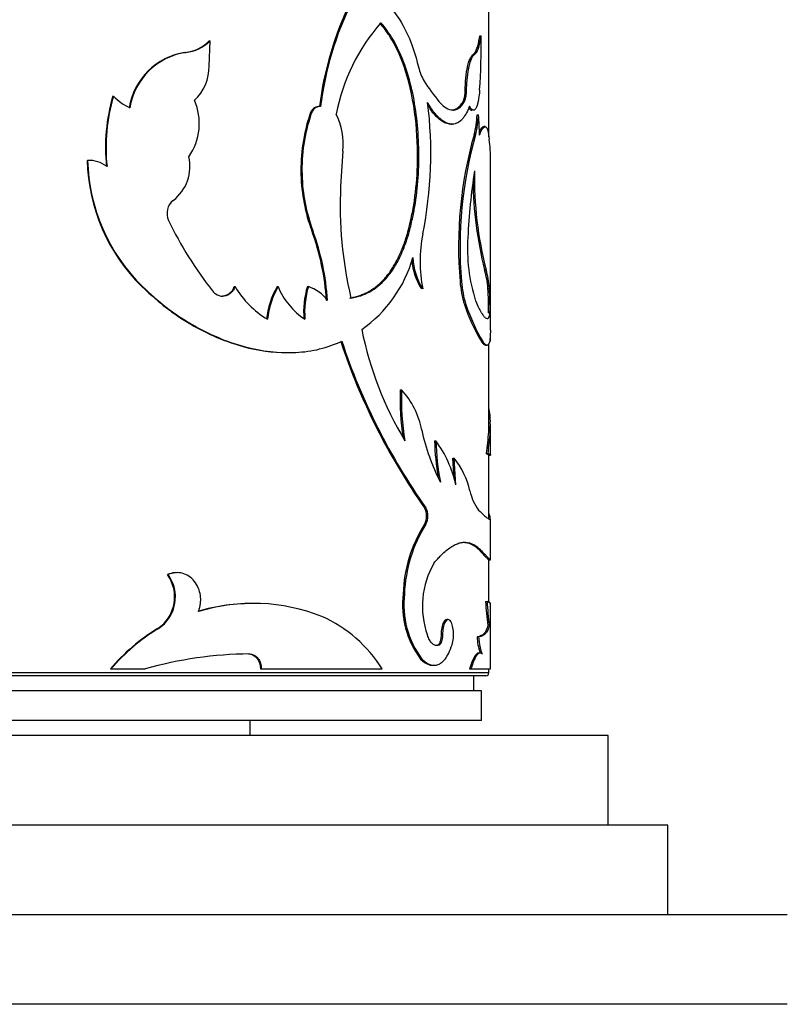
# Model space of a CAD drawing. Units: millimetres. Extents: x 0 to 744, y 0 to 1164.
# Drawn here: x 168 to 193, y 819 to 852 of the extents above; entities that cross this region are included whole.
import ezdxf
from ezdxf import colors
from ezdxf.entities.mleader import LeaderData, LeaderLine
from ezdxf.math import Vec2, Vec3

# ---------------------------------------------------------------- set-up
doc = ezdxf.new("R2010")
doc.units = ezdxf.units.MM
doc.layers.add('DV4_Défaut', color=7, linetype='Continuous')
doc.layers.add('Défaut', color=7, linetype='Continuous')

# ---------------------------------------------------------------- blocks, each defined once
blk = doc.blocks.new('_DOT')
at = {"color": 0}
blk.add_line((0, 0), (-1, 0), dxfattribs=at)
at = {"color": 0, "const_width": 0.333}
blk.add_lwpolyline([(-0.1665, 0, 1), (0.1665, 0, 1)], format="xyb", close=True, dxfattribs=at)
blk = doc.blocks.new('SE3')
at = {"layer": 'DV4_Défaut', "color": 7, "linetype": 'Continuous'}
for p, q in [((183.497, 848.501), (183.497, 853.377)), ((183.193, 851.892), (183.242, 851.892)), ((174.121, 850.876), (174.156, 851.727)), ((174.129, 851.727), (174.156, 851.727)), ((173.314, 851.33), (173.339, 851.33)), ((182.967, 851.266), (183.015, 851.266)), ((170.897, 849.866), (170.915, 849.866)), ((182.703, 850.074), (182.751, 850.074)), ((177.825, 849.518), (177.789, 849.518)), ((182.634, 849.687), (182.682, 849.687)), ((177.498, 849.259), (177.533, 849.259)), ((183.099, 849.243), (183.148, 849.243)), ((182.218, 848.931), (182.265, 848.931)), ((183.372, 848.85), (183.323, 848.85)), ((183, 848.572), (183.049, 848.572)), ((178.604, 848.03), (178.529, 846.856)), ((170.034, 847.718), (170.05, 847.718)), ((170.085, 847.719), (170.068, 847.719)), ((183.547, 842.035), (183.547, 847.726)), ((177.2, 847.24), (177.235, 847.24)), ((177.561, 845.365), (177.596, 845.365)), ((180.766, 845.256), (180.809, 845.256)), ((183.353, 844.053), (183.403, 844.053)), ((182.531, 843.661), (182.579, 843.661)), ((171.868, 843.491), (171.888, 843.491)), ((174.962, 843.491), (174.991, 843.491)), ((176.402, 843.491), (176.434, 843.491)), ((177.416, 843.491), (177.451, 843.491)), ((183.464, 843.432), (183.514, 843.432)), ((182.68, 842.889), (182.728, 842.889)), ((183.485, 842.612), (183.535, 842.612)), ((183.245, 841.648), (183.295, 841.648)), ((183.497, 838.573), (183.497, 841.579)), ((176.725, 841.279), (176.758, 841.279)), ((183.386, 841.524), (183.436, 841.524)), ((180.527, 840.028), (180.57, 840.028)), ((183.489, 838.63), (183.539, 838.63)), ((183.495, 838.932), (183.545, 838.932)), ((183.547, 837.873), (183.547, 838.823)), ((181.675, 838.329), (181.72, 838.329)), ((182.289, 837.746), (182.336, 837.746)), ((182.333, 837.036), (182.289, 837.746)), ((182.391, 836.856), (182.336, 837.746)), ((183.41, 837.902), (183.46, 837.902)), ((183.496, 837.843), (183.41, 837.902)), ((183.546, 837.843), (183.46, 837.902)), ((183.496, 837.843), (183.546, 837.843)), ((183.497, 835.711), (183.497, 837.858)), ((181.341, 836.079), (181.385, 836.079)), ((183.493, 835.707), (183.543, 835.707)), ((183.547, 834.337), (183.547, 835.729)), ((181.341, 835.531), (181.385, 835.531)), ((182.785, 834.907), (182.834, 834.907)), ((183.167, 834.671), (183.216, 834.671)), ((183.496, 834.335), (183.546, 834.335)), ((183.497, 832.909), (183.497, 834.349)), ((172.723, 833.847), (172.746, 833.847)), ((173.053, 833.909), (173.029, 833.909)), ((180.624, 833.199), (180.667, 833.199)), ((175.701, 832.877), (175.67, 832.877)), ((183.387, 832.939), (183.436, 832.939)), ((183.547, 830.683), (183.547, 832.89)), ((172.404, 832.036), (172.426, 832.036)), ((182.13, 832.337), (182.083, 832.337)), ((183.463, 832.146), (183.513, 832.146)), ((181.895, 831.822), (181.941, 831.822)), ((183.104, 831.758), (183.153, 831.758)), ((181.795, 831.495), (181.841, 831.495)), ((175.445, 831.187), (175.475, 831.187)), ((183.203, 831.217), (183.153, 831.217)), ((181.209, 831.013), (181.253, 831.013)), ((181.612, 830.808), (181.657, 830.808)), ((183.497, 830.553), (143.497, 830.553)), ((183.397, 830.453), (143.597, 830.453)), ((170.815, 830.683), (170.833, 830.683)), ((170.833, 830.683), (171.975, 830.683)), ((175.844, 830.683), (175.875, 830.683)), ((175.875, 830.683), (179.921, 830.683)), ((182.849, 830.683), (182.898, 830.683)), ((182.898, 830.683), (183.546, 830.683)), ((182.997, 829.953), (182.997, 830.453)), ((183.497, 830.553), (183.497, 830.683)), ((183.247, 829.953), (143.747, 829.953)), ((183.247, 828.953), (183.247, 829.953)), ((183.247, 828.953), (143.747, 828.953)), ((175.497, 828.453), (175.497, 828.953)), ((187.497, 828.453), (139.497, 828.453)), ((187.497, 825.453), (187.497, 828.453)), ((189.497, 825.453), (137.497, 825.453)), ((189.497, 822.453), (189.497, 825.453)), ((193.497, 822.453), (133.497, 822.453)), ((193.497, 819.453), (133.497, 819.453))]:
    blk.add_line(p, q, dxfattribs=at)
for centre, radius, start, end in [((188.734, 848.177), 10.997, 153.7869, 173), ((188.794, 848.162), 11.023, 153.7688, 172.9396), ((184.677, 848.085), 6.405, 138.5026, 169.3705), ((160.299, 851.68), 22.944, 355.9865, 0.5288), ((173.167, 852.667), 1.345, 276.2798, 315.6542), ((173.189, 852.677), 1.355, 276.3362, 315.4853), ((173.644, 849.129), 2.226, 98.5281, 170.8462), ((173.67, 849.122), 2.233, 98.5372, 170.6941), ((172.578, 850.855), 1.543, 313.135, 0.7792), ((182.763, 851.22), 1.667, 193.1962, 210.5358), ((188.745, 855.238), 8.871, 213.2546, 218.7331), ((176.775, 848.144), 6.125, 163.6726, 185.9158), ((176.819, 848.141), 6.15, 163.7059, 185.8566), ((172.267, 851.224), 1.916, 225.1304, 245.3167), ((181.848, 850.027), 0.856, 336.6622, 3.1891), ((181.896, 850.027), 0.856, 336.6372, 3.1649), ((171.856, 848.953), 1.939, 325.02, 23.6051), ((167.801, 847.951), 13.749, 348.6951, 7.1329), ((183.076, 847.404), 5.878, 161.6148, 181.6078), ((183.114, 847.402), 5.881, 161.5987, 181.5825), ((176.268, 848.249), 2.346, 354.6377, 25.6862), ((180.032, 849.351), 3.069, 345.2883, 357.9831), ((180.09, 849.351), 3.06, 345.248, 357.9821), ((176.047, 848.568), 7.133, 359.9896, 5.4353), ((196.068, 844.845), 13.588, 164.0829, 184.9984), ((196.245, 844.83), 13.716, 164.1678, 184.8864), ((179.113, 847.822), 4.437, 358.6975, 7.7327), ((176.208, 847.885), 6.177, 181.5464, 225.3514), ((170.088, 846.707), 1.012, 52.8028, 92.1738), ((176.211, 847.884), 6.164, 181.5389, 225.4635), ((172.035, 847.52), 1.446, 307.8293, 12.8477), ((183.009, 847.385), 5.811, 181.439, 200.3449), ((183.067, 847.393), 5.834, 181.5033, 200.3337), ((203.863, 844.174), 21.092, 171.2935, 177.3913), ((195.575, 847.159), 12.562, 179.0544, 194.3156), ((192.277, 846.232), 13.763, 177.3999, 193.121), ((195.593, 847.164), 12.629, 180.5424, 194.2581), ((173.259, 845.946), 0.548, 127.9818, 205.7932), ((184.009, 851.074), 12.458, 205.5152, 218.3472), ((169.701, 842.481), 8.373, 3.7339, 20.1532), ((169.714, 842.471), 8.396, 3.7852, 20.1598), ((185.746, 844.333), 4.557, 168.3202, 191.6798), ((188.416, 844.745), 5.637, 176.044, 197.9487), ((176.676, 845.691), 4.45, 305.1203, 343.9752), ((182.929, 844.516), 2.02, 183.9976, 213.1733), ((182.984, 844.521), 2.031, 181.6299, 213.1283), ((180.378, 843.204), 3.094, 4.2139, 15.9297), ((180.72, 843.255), 2.799, 3.6198, 16.5731), ((185.877, 843.907), 3.355, 184.202, 197.6605), ((185.93, 843.91), 3.361, 184.24, 197.6758), ((174.592, 843.615), 0.445, 217.4917, 268.0473), ((174.528, 843.624), 0.454, 272.5747, 342.9166), ((177.668, 845.064), 3.105, 210.4408, 239.1997), ((178.737, 842.128), 2.704, 149.7326, 174.2955), ((178.769, 842.125), 2.705, 149.693, 174.2511), ((178.662, 844.405), 2.409, 202.318, 236.5105), ((180.231, 842.636), 2.942, 163.1078, 184.6671), ((180.269, 842.635), 2.946, 163.1073, 184.6373), ((177.011, 842.208), 1.355, 37.0897, 71.0764), ((172.853, 842.751), 10.633, 359.2533, 3.6715), ((173.104, 842.755), 10.431, 359.2142, 3.7179), ((188.744, 844.902), 6.389, 198.358, 210.613), ((188.921, 844.967), 6.533, 198.5442, 210.5348), ((190.861, 844.414), 11.862, 191.4882, 210.8627), ((198.754, 848.347), 21.301, 198.3005, 215.1643), ((198.774, 848.36), 21.288, 198.3487, 215.2312), ((215.32, 841.65), 31.781, 179.7288, 180.0041), ((189.205, 839.728), 8.683, 178.0184, 188.6389), ((189.325, 839.734), 8.76, 178.0771, 189.2329), ((178.647, 838.219), 2.64, 10.1558, 43.2508), ((181.51, 838.996), 2.036, 358.2143, 12.6212), ((188.824, 840.41), 7.773, 192.8204, 206.536), ((200.076, 836.476), 16.726, 172.6, 175.1094), ((204.327, 836.018), 20.952, 172.8377, 174.8411), ((179.987, 838.857), 3.559, 356.3461, 1.2119), ((190.279, 838.552), 8.607, 181.4828, 189.8089), ((178.478, 835.964), 4.013, 12.8449, 36.1085), ((190.396, 838.562), 8.679, 181.5367, 190.7875), ((180.118, 836.008), 2.818, 13.0656, 38.0672), ((184.51, 836.994), 1.683, 191.9589, 216.295), ((180.835, 835.805), 0.575, 331.5374, 28.4644), ((180.872, 835.805), 0.582, 331.8824, 28.1176), ((185.259, 833.05), 4.638, 147.657, 178.1527), ((185.432, 833.006), 4.77, 148.0461, 177.6834), ((182.482, 833.991), 0.965, 44.8204, 71.6965), ((182.531, 833.989), 0.967, 44.8837, 71.7609), ((184.156, 832.785), 2.888, 149.8687, 199.6237), ((171.693, 833.095), 1.275, 303.8687, 36.1147), ((171.723, 833.094), 1.27, 303.6213, 36.313), ((183.66, 832.84), 3.057, 173.264, 216.6996), ((183.68, 832.836), 3.035, 173.1286, 216.9066), ((175.563, 826.537), 6.339, 89.0313, 106.7081), ((175.598, 826.63), 6.252, 68.4186, 107.0366), ((191.654, 833.338), 8.277, 182.765, 188.2827), ((191.522, 833.323), 8.094, 182.7164, 188.3587), ((176.039, 828.265), 4.574, 31.92, 66.0115), ((175.599, 826.673), 6.243, 120.7877, 140.0329), ((175.66, 826.614), 6.313, 120.811, 139.8685), ((184.638, 831.785), 1.535, 181.0336, 201.2317), ((175.591, 817.958), 13.229, 90.5027, 105.8623), ((183.397, 830.553), 0.1, 270, 0)]:
    blk.add_arc(centre, radius, start, end, dxfattribs=at)
for points, knots in [([(180.265, 852.758), (180.693, 852.221), (180.927, 851.682), (181.138, 850.848), (181.138, 850.848), (181.138, 850.848), (181.14, 850.84)], [0, 0, 0, 0, 0.999985, 0.999985, 0.999985, 1, 1, 1, 1]), ([(180.766, 845.256), (180.815, 845.451), (180.906, 845.809), (181.041, 846.562), (181.133, 847.67), (181.072, 849.189), (180.786, 850.58), (180.423, 851.471), (180.112, 851.982), (179.936, 852.206), (179.839, 852.329)], [0, 0, 0, 0, 0.081956, 0.150289, 0.30034, 0.500055, 0.713926, 0.856855, 0.921416, 1, 1, 1, 1]), ([(180.809, 845.256), (180.858, 845.439), (180.899, 845.607), (180.95, 845.835), (180.965, 845.907), (180.985, 846.009), (180.992, 846.043), (181.003, 846.107), (181.007, 846.128), (181.066, 846.488), (181.103, 846.808), (181.17, 847.811), (181.155, 848.475), (181.002, 849.79), (180.865, 850.403), (180.617, 851.082), (180.563, 851.213), (180.477, 851.403), (180.447, 851.465), (180.4, 851.557), (180.385, 851.587), (180.353, 851.647), (180.332, 851.684), (180.22, 851.883), (180.076, 852.091), (179.88, 852.329)], [0, 0, 0, 0, 0.0625, 0.0625, 0.09375, 0.09375, 0.109375, 0.109375, 0.125, 0.125, 0.25, 0.25, 0.5, 0.5, 0.75, 0.75, 0.8125, 0.8125, 0.84375, 0.84375, 0.859375, 0.859375, 0.875, 0.875, 1, 1, 1, 1]), ([(182.967, 851.266), (182.978, 851.275), (183, 851.293), (183.031, 851.333), (183.06, 851.383), (183.086, 851.442), (183.111, 851.512), (183.134, 851.592), (183.155, 851.682), (183.175, 851.781), (183.187, 851.855), (183.193, 851.892)], [0, 0, 0, 0, 0.114292, 0.22622, 0.336429, 0.445593, 0.554407, 0.663571, 0.77378, 0.885708, 1, 1, 1, 1]), ([(182.703, 850.074), (182.705, 850.149), (182.708, 850.295), (182.724, 850.505), (182.749, 850.696), (182.778, 850.843), (182.805, 850.952), (182.829, 851.03), (182.854, 851.098), (182.881, 851.156), (182.909, 851.204), (182.938, 851.242), (182.957, 851.258), (182.967, 851.266)], [0, 0, 0, 0, 0.130748, 0.255072, 0.376642, 0.499379, 0.570066, 0.639818, 0.709369, 0.779459, 0.850812, 0.924114, 1, 1, 1, 1]), ([(183.187, 850.074), (183.162, 849.767), (183.121, 849.561), (182.993, 849.352), (182.922, 849.376), (182.844, 849.529)], [0, 0, 0, 0, 0.5, 0.5, 1, 1, 1, 1]), ([(177.855, 849.517), (177.835, 849.518), (177.796, 849.52), (177.74, 849.507), (177.688, 849.482), (177.641, 849.444), (177.599, 849.394), (177.562, 849.332), (177.543, 849.284), (177.533, 849.259)], [0, 0, 0, 0, 0.15392, 0.297082, 0.433361, 0.567231, 0.703403, 0.846363, 1, 1, 1, 1]), ([(182.844, 849.529), (182.795, 849.406), (182.753, 849.317), (182.711, 849.246), (182.697, 849.223), (182.673, 849.187), (182.662, 849.171), (182.625, 849.123), (182.6, 849.094), (182.469, 848.967), (182.353, 848.922), (182.099, 848.945), (181.967, 849.013), (181.765, 849.199), (181.699, 849.273), (181.625, 849.371), (181.621, 849.377), (181.608, 849.395), (181.601, 849.405), (181.58, 849.436), (181.565, 849.458), (181.518, 849.533), (181.483, 849.591), (181.443, 849.658)], [0, 0, 0, 0, 0.125, 0.125, 0.15625, 0.15625, 0.1875, 0.1875, 0.25, 0.25, 0.5, 0.5, 0.75, 0.75, 0.875, 0.875, 0.890625, 0.890625, 0.90625, 0.90625, 0.9375, 0.9375, 1, 1, 1, 1]), ([(182.218, 848.932), (182.205, 848.932), (182.086, 848.937), (181.86, 849.041), (181.611, 849.312), (181.485, 849.514), (181.452, 849.568)], [0, 0, 0, 0, 0.0528667, 0.4897228, 0.8668728, 1, 1, 1, 1]), ([(181.825, 849.687), (181.911, 849.59), (181.991, 849.519), (182.139, 849.427), (182.215, 849.403), (182.326, 849.403), (182.362, 849.409), (182.433, 849.433), (182.47, 849.454), (182.558, 849.517), (182.619, 849.588), (182.682, 849.687)], [0, 0, 0, 0, 0.25, 0.25, 0.5, 0.5, 0.625, 0.625, 0.75, 0.75, 1, 1, 1, 1]), ([(182.242, 849.407), (182.242, 849.407), (182.263, 849.407), (182.303, 849.411), (182.362, 849.428), (182.42, 849.457), (182.476, 849.497), (182.53, 849.549), (182.584, 849.611), (182.617, 849.662), (182.634, 849.687)], [0, 0, 0, 0, 0.000234, 0.138487, 0.277328, 0.417335, 0.559074, 0.703089, 0.849901, 1, 1, 1, 1]), ([(182.927, 849.393), (182.921, 849.393), (182.905, 849.395), (182.88, 849.409), (182.852, 849.437), (182.834, 849.463), (182.824, 849.478), (182.824, 849.478)], [0, 0, 0, 0, 0.194007, 0.454302, 0.72069, 0.995942, 1, 1, 1, 1]), ([(183.179, 848.677), (183.185, 848.688), (183.201, 848.72), (183.226, 848.765), (183.254, 848.805), (183.281, 848.833), (183.304, 848.847), (183.318, 848.85), (183.323, 848.85)], [0, 0, 0, 0, 0.106385, 0.301578, 0.492707, 0.680612, 0.866182, 1, 1, 1, 1]), ([(178.835, 843.108), (178.887, 843.118), (178.989, 843.137), (179.138, 843.18), (179.28, 843.233), (179.416, 843.296), (179.546, 843.369), (179.67, 843.452), (179.789, 843.546), (179.903, 843.65), (180.011, 843.764), (180.114, 843.889), (180.212, 844.024), (180.305, 844.169), (180.393, 844.325), (180.477, 844.491), (180.556, 844.667), (180.63, 844.853), (180.701, 845.049), (180.744, 845.187), (180.766, 845.256)], [0, 0, 0, 0, 0.059004, 0.116825, 0.17359, 0.229434, 0.2845, 0.338935, 0.392891, 0.446527, 0.500001, 0.553474, 0.60711, 0.661066, 0.715501, 0.770566, 0.826411, 0.883176, 0.940996, 1, 1, 1, 1]), ([(178.874, 843.108), (179.012, 843.131), (179.123, 843.157), (179.294, 843.214), (179.407, 843.263), (179.703, 843.429), (179.886, 843.579), (180.215, 843.952), (180.362, 844.173), (180.553, 844.55), (180.602, 844.664), (180.706, 844.935), (180.758, 845.087), (180.809, 845.256)], [0, 0, 0, 0, 0.125, 0.125, 0.25, 0.25, 0.5, 0.5, 0.75, 0.75, 0.875, 0.875, 1, 1, 1, 1]), ([(171.868, 843.491), (172.201, 843.182), (172.463, 842.953), (172.672, 842.793), (172.694, 842.776), (172.727, 842.751), (172.744, 842.738), (172.795, 842.7), (172.83, 842.675), (172.933, 842.601), (173.003, 842.553), (173.214, 842.41), (173.358, 842.32), (173.8, 842.059), (174.087, 841.915), (174.675, 841.665), (174.971, 841.562), (175.768, 841.346), (176.254, 841.279), (176.725, 841.279)], [0, 0, 0, 0, 0.1759946, 0.1759946, 0.1869943, 0.1869943, 0.1979939, 0.1979939, 0.2199933, 0.2199933, 0.2639919, 0.2639919, 0.3519892, 0.3519892, 0.5279839, 0.5279839, 0.7039785, 0.7039785, 1, 1, 1, 1]), ([(171.888, 843.491), (172.149, 843.253), (172.671, 842.777), (173.81, 842.026), (175.305, 841.385), (176.764, 841.228), (177.839, 841.371), (178.325, 841.562), (178.568, 841.658)], [0, 0, 0, 0, 0.12506, 0.250189, 0.499893, 0.749639, 0.874844, 1, 1, 1, 1]), ([(174.991, 843.491), (174.98, 843.466), (174.959, 843.418), (174.919, 843.354), (174.875, 843.299), (174.825, 843.254), (174.77, 843.218), (174.71, 843.192), (174.645, 843.175), (174.6, 843.172), (174.576, 843.17)], [0, 0, 0, 0, 0.133472, 0.259751, 0.381012, 0.499703, 0.618435, 0.739812, 0.866279, 1, 1, 1, 1]), ([(183.054, 843.008), (183.127, 842.843), (183.185, 842.721), (183.237, 842.631), (183.245, 842.618), (183.259, 842.596), (183.265, 842.586), (183.285, 842.556), (183.297, 842.538), (183.333, 842.49), (183.356, 842.466), (183.418, 842.415), (183.453, 842.412), (183.483, 842.442), (183.485, 842.445), (183.49, 842.453), (183.493, 842.458), (183.501, 842.473), (183.506, 842.485), (183.52, 842.529), (183.528, 842.566), (183.535, 842.612)], [0, 0, 0, 0, 0.25, 0.25, 0.28125, 0.28125, 0.3125, 0.3125, 0.375, 0.375, 0.5, 0.5, 0.75, 0.75, 0.78125, 0.78125, 0.8125, 0.8125, 0.875, 0.875, 1, 1, 1, 1]), ([(183.547, 842.032), (183.547, 841.943), (183.544, 841.87), (183.54, 841.803), (183.539, 841.788), (183.537, 841.764), (183.535, 841.752), (183.532, 841.717), (183.529, 841.696), (183.519, 841.639), (183.51, 841.607), (183.48, 841.535), (183.452, 841.516), (183.413, 841.528), (183.41, 841.53), (183.402, 841.534), (183.398, 841.537), (183.385, 841.546), (183.376, 841.554), (183.345, 841.584), (183.322, 841.612), (183.295, 841.648)], [0, 0, 0, 0, 0.171563, 0.171563, 0.206081, 0.206081, 0.240599, 0.240599, 0.309636, 0.309636, 0.447709, 0.447709, 0.723854, 0.723854, 0.758372, 0.758372, 0.792891, 0.792891, 0.861927, 0.861927, 1, 1, 1, 1]), ([(183.386, 841.528), (183.381, 841.529), (183.368, 841.531), (183.345, 841.543), (183.315, 841.567), (183.282, 841.601), (183.258, 841.632), (183.245, 841.648)], [0, 0, 0, 0, 0.124995, 0.337197, 0.553496, 0.774302, 1, 1, 1, 1]), ([(183.153, 835.998), (183.286, 835.876), (183.371, 835.793), (183.472, 835.719), (183.509, 835.702), (183.529, 835.702)], [0, 0, 0, 0, 0.566166, 0.566166, 1, 1, 1, 1]), ([(183.545, 835.743), (183.543, 835.757), (183.539, 835.771), (183.534, 835.789), (183.533, 835.793), (183.532, 835.799), (183.531, 835.801), (183.528, 835.81), (183.526, 835.817), (183.52, 835.836), (183.515, 835.85), (183.506, 835.875), (183.502, 835.886), (183.498, 835.898)], [0, 0, 0, 0, 0.424424, 0.424424, 0.477478, 0.477478, 0.530532, 0.530532, 0.63664, 0.63664, 0.848855, 0.848855, 1, 1, 1, 1]), ([(181.658, 834.235), (181.7, 834.282), (181.778, 834.372), (181.887, 834.487), (182.009, 834.603), (182.146, 834.714), (182.299, 834.815), (182.445, 834.884), (182.58, 834.924), (182.711, 834.931), (182.79, 834.916), (182.834, 834.907)], [0, 0, 0, 0, 0.093253, 0.176523, 0.249937, 0.375554, 0.499947, 0.624288, 0.749989, 0.863795, 1, 1, 1, 1]), ([(182.627, 834.927), (182.636, 834.927), (182.645, 834.927), (182.696, 834.924), (182.74, 834.918), (182.785, 834.907)], [0, 0, 0, 0, 0.178303, 0.178303, 1, 1, 1, 1]), ([(183.167, 834.671), (183.276, 834.564), (183.337, 834.491), (183.379, 834.449), (183.383, 834.444), (183.389, 834.438), (183.392, 834.435), (183.401, 834.426), (183.407, 834.42), (183.424, 834.403), (183.434, 834.393), (183.46, 834.367), (183.474, 834.354), (183.49, 834.339), (183.495, 834.335), (183.496, 834.335)], [0, 0, 0, 0, 0.411784, 0.411784, 0.437521, 0.437521, 0.463258, 0.463258, 0.514731, 0.514731, 0.617677, 0.617677, 0.823569, 0.823569, 1, 1, 1, 1]), ([(183.216, 834.671), (183.262, 834.624), (183.343, 834.541), (183.463, 834.409), (183.533, 834.345), (183.546, 834.334), (183.546, 834.335)], [0, 0, 0, 0, 0.225154, 0.398446, 0.796852, 1, 1, 1, 1]), ([(172.984, 833.908), (172.979, 833.907), (172.973, 833.907), (172.888, 833.899), (172.807, 833.879), (172.723, 833.847)], [0, 0, 0, 0, 0.071013, 0.071013, 1, 1, 1, 1]), ([(173.766, 832.608), (173.779, 832.644), (173.802, 832.715), (173.826, 832.824), (173.839, 832.931), (173.841, 833.036), (173.827, 833.196), (173.771, 833.406), (173.634, 833.631), (173.448, 833.804), (173.225, 833.9), (172.983, 833.922), (172.827, 833.872), (172.746, 833.847)], [0, 0, 0, 0, 0.053594, 0.104792, 0.154163, 0.202344, 0.250017, 0.374877, 0.499882, 0.624894, 0.750078, 0.870306, 1, 1, 1, 1]), ([(183.547, 832.889), (183.547, 832.889), (183.546, 832.887), (183.542, 832.885), (183.519, 832.897), (183.465, 832.924), (183.436, 832.939)], [0, 0, 0, 0, 0.021779, 0.168042, 0.547465, 1, 1, 1, 1]), ([(183.497, 832.939), (183.505, 832.933), (183.522, 832.92), (183.532, 832.91), (183.536, 832.905)], [0, 0, 0, 0, 0.5149356, 1, 1, 1, 1]), ([(182.083, 832.337), (182.047, 832.338), (182.012, 832.306), (181.922, 832.14), (181.897, 832.012), (181.895, 831.822)], [0, 0, 0, 0, 0.383825, 0.383825, 1, 1, 1, 1]), ([(182.265, 831.495), (182.282, 831.565), (182.315, 831.702), (182.312, 831.957), (182.275, 832.182), (182.199, 832.318), (182.108, 832.357), (182.021, 832.258), (181.954, 832.071), (181.945, 831.907), (181.941, 831.822)], [0, 0, 0, 0, 0.128438, 0.249289, 0.374434, 0.499812, 0.6252, 0.750632, 0.871548, 1, 1, 1, 1]), ([(183.463, 832.146), (183.433, 832.018), (183.386, 831.926), (183.282, 831.813), (183.21, 831.776), (183.104, 831.758)], [0, 0, 0, 0, 0.5, 0.5, 1, 1, 1, 1]), ([(183.513, 832.146), (183.505, 832.116), (183.49, 832.057), (183.459, 831.981), (183.424, 831.918), (183.371, 831.85), (183.289, 831.79), (183.2, 831.769), (183.153, 831.758)], [0, 0, 0, 0, 0.137094, 0.266075, 0.387018, 0.50001, 0.733889, 1, 1, 1, 1]), ([(181.841, 831.495), (181.825, 831.488), (181.796, 831.474), (181.751, 831.467), (181.707, 831.471), (181.664, 831.486), (181.623, 831.513), (181.582, 831.551), (181.543, 831.6), (181.506, 831.661), (181.469, 831.732), (181.447, 831.787), (181.436, 831.815)], [0, 0, 0, 0, 0.107398, 0.21002, 0.308905, 0.405212, 0.500196, 0.595163, 0.69142, 0.790224, 0.892736, 1, 1, 1, 1]), ([(181.941, 831.822), (181.941, 831.803), (181.94, 831.765), (181.935, 831.71), (181.926, 831.659), (181.911, 831.598), (181.884, 831.533), (181.855, 831.508), (181.841, 831.495)], [0, 0, 0, 0, 0.131528, 0.256569, 0.378371, 0.50044, 0.744023, 1, 1, 1, 1]), ([(183.153, 831.758), (183.156, 831.725), (183.162, 831.659), (183.173, 831.569), (183.186, 831.487), (183.199, 831.413), (183.214, 831.348), (183.229, 831.291), (183.245, 831.243), (183.262, 831.204), (183.274, 831.185), (183.28, 831.175)], [0, 0, 0, 0, 0.116563, 0.229049, 0.338538, 0.446199, 0.553263, 0.66098, 0.77058, 0.883228, 1, 1, 1, 1]), ([(181.253, 831.013), (181.277, 830.992), (181.323, 830.95), (181.392, 830.899), (181.458, 830.859), (181.523, 830.83), (181.606, 830.807), (181.709, 830.805), (181.825, 830.84), (181.932, 830.91), (182.043, 831.025), (182.159, 831.212), (182.229, 831.398), (182.265, 831.495)], [0, 0, 0, 0, 0.06156, 0.120697, 0.177636, 0.232625, 0.285945, 0.392838, 0.500291, 0.600551, 0.700301, 0.843673, 1, 1, 1, 1]), ([(175.475, 831.187), (175.497, 831.185), (175.54, 831.181), (175.603, 831.162), (175.66, 831.132), (175.713, 831.091), (175.782, 831.016), (175.857, 830.882), (175.869, 830.751), (175.875, 830.683)], [0, 0, 0, 0, 0.106283, 0.207295, 0.305244, 0.402545, 0.501662, 0.745158, 1, 1, 1, 1]), ([(183.28, 831.175), (183.271, 831.184), (183.254, 831.201), (183.227, 831.215), (183.199, 831.219), (183.17, 831.212), (183.141, 831.195), (183.112, 831.168), (183.082, 831.13), (183.052, 831.082), (183.021, 831.023), (182.99, 830.954), (182.959, 830.874), (182.928, 830.784), (182.908, 830.717), (182.898, 830.683)], [0, 0, 0, 0, 0.08112, 0.160199, 0.237569, 0.31358, 0.388604, 0.463027, 0.537243, 0.611653, 0.68665, 0.762621, 0.839939, 0.918955, 1, 1, 1, 1]), ([(181.209, 831.013), (181.314, 830.914), (181.411, 830.851), (181.538, 830.813), (181.575, 830.808), (181.612, 830.808)], [0, 0, 0, 0, 0.716625, 0.716625, 1, 1, 1, 1])]:
    blk.add_open_spline(points, degree=3, knots=knots, dxfattribs=at)
for points in [[(183.015, 851.266), (183.123, 851.343), (183.188, 851.533), (183.242, 851.892)], [(182.751, 850.074), (182.757, 850.695), (182.875, 851.162), (183.015, 851.266)], [(177.789, 849.518), (177.659, 849.519), (177.561, 849.432), (177.498, 849.259)], [(183.18, 848.566), (183.352, 848.988), (183.458, 848.939), (183.51, 848.419)], [(183.547, 837.864), (183.547, 837.852), (183.546, 837.845), (183.546, 837.843)], [(183.543, 835.707), (183.546, 835.713), (183.547, 835.72), (183.547, 835.728)], [(181.895, 831.822), (181.895, 831.662), (181.857, 831.537), (181.795, 831.495)], [(181.795, 831.495), (181.762, 831.477), (181.73, 831.469), (181.699, 831.469)], [(175.445, 831.187), (175.674, 831.177), (175.837, 830.969), (175.844, 830.683)], [(183.153, 831.217), (183.059, 831.217), (182.954, 831.039), (182.849, 830.683)]]:
    blk.add_open_spline(points, degree=3, dxfattribs=at)

msp = doc.modelspace()

# ---------------------------------------------------------------- block references
at = {"layer": 'Défaut'}
msp.add_blockref('SE3', (0, 0), dxfattribs=at)

# ---------------------------------------------------------------- leaders
at = {"layer": 'Défaut', "color": 7, "linetype": 'Continuous'}
ml = msp.add_multileader_mtext('Standard', dxfattribs=at)
ml.set_content('{\\pxsm0.9;\\fSolid Edge ISO|b1||i0||c0|p34;\\W1.;22/04/2024\\P}', color=256)
ml.set_leader_properties()
ml.set_arrow_properties(name='DOT')
ml.build(insert=Vec2(0, 0))
ml.multileader.update_dxf_attribs({"leader_type": 0, "dogleg_length": 0, "arrow_head_size": 12})
ctx = ml.context
ctx.base_point, ctx.char_height, ctx.arrow_head_size = Vec3(656.602, 1157.093), 12, 12
notes = []
notes.append((ctx, [(0, (0, 0, 0), (0, 0), (1, 0), 1, [])]))
ctx.mtext.insert = Vec3(658.602, 1163.093)
for ctx, leaders in notes:
    for number, flags, end, landing, length, lines in leaders:
        leader = LeaderData()
        leader.index, (leader.has_last_leader_line, leader.has_dogleg_vector, leader.attachment_direction) = number, flags
        leader.last_leader_point, leader.dogleg_vector, leader.dogleg_length = Vec3(end), Vec3(landing), length
        for number, points, colour, breaks in lines:
            line = LeaderLine()
            line.index, line.vertices, line.color, line.breaks = number, Vec3.list(points), colors.encode_raw_color(colour), breaks
            leader.lines.append(line)
        ctx.leaders.append(leader)

doc.saveas('drawing.dxf')
